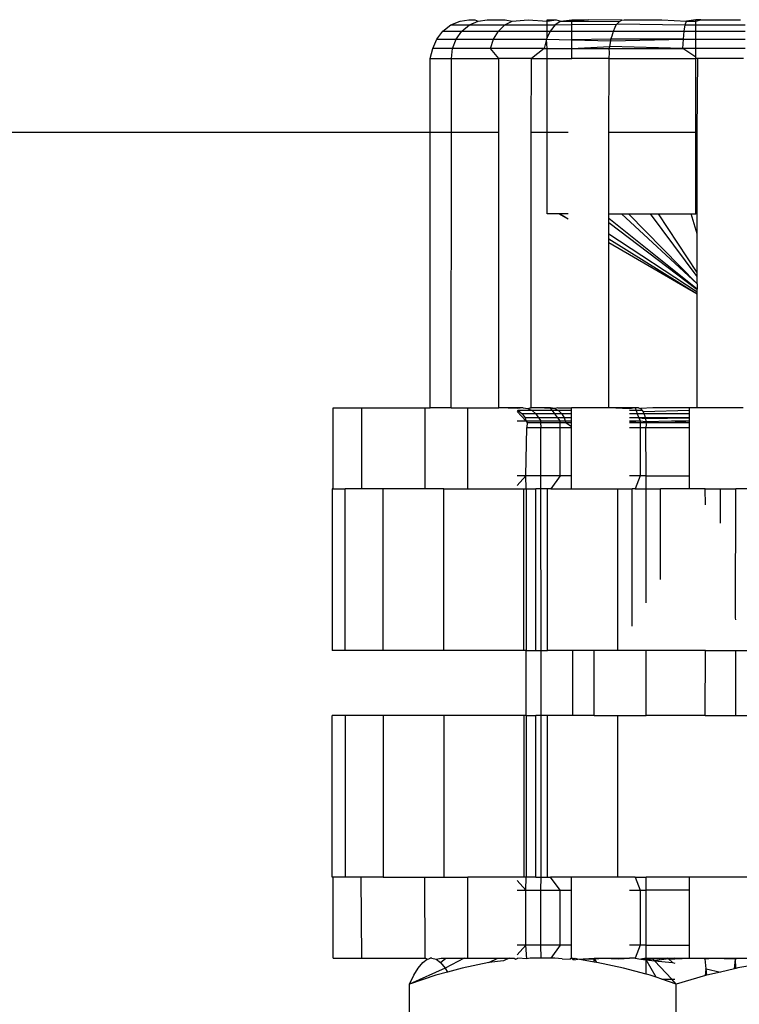
# Model space of a CAD drawing. Units: metres. Extents: x -1701 to 19820, y -225 to 4749.
# Drawn here: x 15488 to 15510, y 2862 to 2892 of the extents above; entities that cross this region are included whole.
import ezdxf

# ---------------------------------------------------------------- set-up
doc = ezdxf.new("R2010")
doc.units = ezdxf.units.M

msp = doc.modelspace()

# ---------------------------------------------------------------- linework, layer by layer
for p, q in [((15501.542, 2892.096), (15501.806, 2892.137)), ((15501.806, 2892.137), (15501.997, 2892.137)), ((15501.997, 2892.137), (15502.093, 2892.096)), ((15502.093, 2892.096), (15502.375, 2892.137)), ((15502.375, 2892.137), (15502.93, 2892.137)), ((15502.93, 2892.137), (15503.155, 2892.096)), ((15503.155, 2892.096), (15503.65, 2892.137)), ((15503.65, 2892.137), (15504.238, 2892.096)), ((15504.238, 2892.096), (15504.516, 2892.137)), ((15504.238, 2892.137), (15504.516, 2892.137)), ((15504.238, 2892.096), (15504.238, 2892.137)), ((15504.516, 2892.137), (15504.656, 2892.096)), ((15504.656, 2892.096), (15505, 2892.137)), ((15505, 2892.137), (15505.508, 2892.137)), ((15505, 2892.093), (15505.508, 2892.137)), ((15505, 2892.093), (15505, 2892.137)), ((15506.541, 2892.122), (15505.508, 2892.137)), ((15506.541, 2892.122), (15506.613, 2892.137)), ((15506.613, 2892.137), (15507.779, 2892.137)), ((15507.779, 2892.137), (15508.543, 2892.096)), ((15508.835, 2892.137), (15508.543, 2892.096)), ((15508.835, 2892.096), (15508.991, 2892.137)), ((15508.991, 2892.137), (15508.835, 2892.137)), ((15508.835, 2892.096), (15508.835, 2892.137)), ((15508.991, 2892.137), (15510.217, 2892.137)), ((15501.008, 2891.785), (15501.254, 2891.976)), ((15501.254, 2891.976), (15501.542, 2892.096)), ((15501.254, 2891.976), (15501.825, 2891.976)), ((15501.595, 2891.785), (15501.825, 2891.976)), ((15501.825, 2891.976), (15502.093, 2892.096)), ((15501.825, 2891.976), (15502.925, 2891.976)), ((15502.728, 2891.785), (15502.925, 2891.976)), ((15502.925, 2891.976), (15503.155, 2892.096)), ((15502.925, 2891.976), (15504.238, 2891.976)), ((15504.238, 2891.976), (15504.238, 2892.096)), ((15504.238, 2891.976), (15504.48, 2891.976)), ((15504.238, 2891.785), (15504.238, 2891.976)), ((15504.48, 2891.976), (15504.328, 2891.785)), ((15504.656, 2892.096), (15504.48, 2891.976)), ((15504.48, 2891.976), (15505, 2891.984)), ((15504.656, 2892.096), (15505, 2892.093)), ((15505, 2892.093), (15506.471, 2892.078)), ((15505, 2891.984), (15505, 2892.093)), ((15506.369, 2891.976), (15505, 2891.984)), ((15505, 2891.785), (15505, 2891.984)), ((15506.288, 2891.785), (15506.343, 2891.908)), ((15506.343, 2891.908), (15506.369, 2891.976)), ((15506.369, 2891.976), (15506.404, 2892.006)), ((15506.404, 2892.006), (15506.471, 2892.078)), ((15506.404, 2892.006), (15508.506, 2891.976)), ((15506.471, 2892.078), (15506.541, 2892.122)), ((15508.474, 2891.785), (15508.506, 2891.976)), ((15508.506, 2891.976), (15508.543, 2892.096)), ((15508.506, 2891.976), (15508.835, 2891.976)), ((15508.543, 2892.096), (15508.835, 2892.096)), ((15508.835, 2891.976), (15508.835, 2892.096)), ((15508.835, 2891.976), (15510.359, 2891.976)), ((15508.835, 2891.785), (15508.835, 2891.976)), ((15500.699, 2891.246), (15500.818, 2891.536)), ((15500.818, 2891.536), (15501.008, 2891.785)), ((15500.818, 2891.536), (15501.419, 2891.536)), ((15501.008, 2891.785), (15501.595, 2891.785)), ((15501.308, 2891.246), (15501.419, 2891.536)), ((15501.419, 2891.536), (15501.595, 2891.785)), ((15501.419, 2891.536), (15502.576, 2891.536)), ((15501.595, 2891.785), (15502.728, 2891.785)), ((15502.481, 2891.246), (15502.576, 2891.536)), ((15502.576, 2891.536), (15502.728, 2891.785)), ((15502.576, 2891.536), (15504.212, 2891.536)), ((15502.728, 2891.785), (15504.238, 2891.785)), ((15504.212, 2891.536), (15504.139, 2891.246)), ((15504.238, 2891.59), (15504.212, 2891.536)), ((15504.212, 2891.536), (15505, 2891.514)), ((15504.238, 2891.249), (15504.212, 2891.536)), ((15504.328, 2891.785), (15504.238, 2891.59)), ((15504.238, 2891.785), (15504.328, 2891.785)), ((15504.238, 2891.59), (15504.238, 2891.785)), ((15504.328, 2891.785), (15505, 2891.785)), ((15505, 2891.785), (15506.288, 2891.785)), ((15505, 2891.514), (15505, 2891.785)), ((15506.201, 2891.536), (15505, 2891.514)), ((15506.201, 2891.536), (15506.242, 2891.642)), ((15508.449, 2891.536), (15506.201, 2891.536)), ((15506.204, 2891.481), (15506.201, 2891.536)), ((15506.204, 2891.481), (15508.449, 2891.536)), ((15506.242, 2891.642), (15506.288, 2891.785)), ((15506.288, 2891.785), (15508.474, 2891.785)), ((15508.433, 2891.246), (15508.449, 2891.536)), ((15508.449, 2891.536), (15508.474, 2891.785)), ((15508.449, 2891.536), (15508.835, 2891.536)), ((15508.474, 2891.785), (15508.835, 2891.785)), ((15508.835, 2891.785), (15510.359, 2891.785)), ((15508.835, 2891.536), (15508.835, 2891.785)), ((15508.835, 2891.536), (15510.359, 2891.536)), ((15508.835, 2891.246), (15508.835, 2891.536)), ((15500.609, 2890.935), (15500.699, 2891.246)), ((15501.308, 2891.246), (15500.699, 2891.246)), ((15501.27, 2890.935), (15501.308, 2891.246)), ((15502.481, 2891.246), (15501.308, 2891.246)), ((15504.139, 2891.246), (15502.481, 2891.246)), ((15502.735, 2890.935), (15502.481, 2891.246)), ((15504.139, 2891.246), (15503.747, 2890.935)), ((15504.139, 2891.246), (15504.238, 2891.249)), ((15504.238, 2891.249), (15505, 2891.246)), ((15504.238, 2890.935), (15504.238, 2891.249)), ((15505, 2891.514), (15506.204, 2891.481)), ((15505, 2891.246), (15505, 2891.514)), ((15505, 2891.246), (15506.176, 2891.306)), ((15505, 2890.935), (15505, 2891.246)), ((15505, 2891.246), (15506.155, 2891.246)), ((15506.155, 2891.246), (15506.176, 2891.306)), ((15506.155, 2891.246), (15508.433, 2891.246)), ((15506.159, 2891.123), (15506.155, 2891.246)), ((15506.176, 2891.306), (15506.204, 2891.481)), ((15508.433, 2891.246), (15506.176, 2891.306)), ((15508.835, 2891.246), (15508.433, 2891.246)), ((15508.835, 2890.977), (15508.433, 2891.246)), ((15510.359, 2891.246), (15508.835, 2891.246)), ((15508.835, 2890.977), (15508.835, 2891.246)), ((15500.609, 2888.648), (15500.609, 2890.935)), ((15500.609, 2890.935), (15501.27, 2890.935)), ((15501.269, 2888.648), (15501.27, 2890.935)), ((15501.27, 2890.935), (15502.735, 2890.935)), ((15503.747, 2890.935), (15502.735, 2890.935)), ((15502.735, 2888.648), (15502.735, 2890.935)), ((15503.735, 2888.648), (15503.747, 2890.935)), ((15503.747, 2890.935), (15504.238, 2890.935)), ((15504.238, 2888.648), (15504.238, 2890.935)), ((15504.238, 2890.935), (15505, 2890.935)), ((15506.154, 2890.935), (15505, 2890.935)), ((15506.139, 2888.648), (15506.154, 2890.935)), ((15506.154, 2890.935), (15506.159, 2891.123)), ((15506.154, 2890.935), (15508.835, 2890.935)), ((15508.835, 2890.935), (15508.835, 2890.977)), ((15508.897, 2890.935), (15508.835, 2890.935)), ((15508.835, 2888.648), (15508.835, 2890.935)), ((15508.881, 2888.648), (15508.897, 2890.935)), ((15510.312, 2890.935), (15508.897, 2890.935)), ((15500.609, 2888.648), (15478.236, 2888.648)), ((15500.608, 2880.115), (15500.609, 2888.648)), ((15501.269, 2888.648), (15500.609, 2888.648)), ((15501.264, 2880.115), (15501.269, 2888.648)), ((15502.735, 2888.648), (15501.269, 2888.648)), ((15502.735, 2880.115), (15502.735, 2888.648)), ((15504.238, 2888.648), (15503.735, 2888.648)), ((15503.735, 2880.115), (15503.735, 2888.648)), ((15504.879, 2888.648), (15504.238, 2888.648)), ((15504.238, 2886.126), (15504.238, 2888.648)), ((15508.835, 2888.648), (15506.139, 2888.648)), ((15506.139, 2886.126), (15506.139, 2888.648)), ((15508.881, 2888.648), (15508.835, 2888.648)), ((15508.835, 2886.126), (15508.835, 2888.648)), ((15508.881, 2886.126), (15508.881, 2888.648)), ((15504.59, 2886.126), (15504.238, 2886.126)), ((15504.879, 2885.959), (15504.59, 2886.126)), ((15504.619, 2886.126), (15504.59, 2886.126)), ((15504.879, 2885.959), (15504.619, 2886.126)), ((15504.879, 2886.126), (15504.619, 2886.126)), ((15506.139, 2886.126), (15506.536, 2886.126)), ((15506.139, 2885.982), (15506.139, 2886.126)), ((15508.881, 2883.957), (15506.536, 2886.126)), ((15506.536, 2886.126), (15506.756, 2886.126)), ((15508.881, 2883.957), (15506.756, 2886.126)), ((15506.756, 2886.126), (15507.431, 2886.126)), ((15508.881, 2884.185), (15507.431, 2886.126)), ((15507.431, 2886.126), (15507.679, 2886.126)), ((15508.881, 2884.309), (15507.679, 2886.126)), ((15507.679, 2886.126), (15508.686, 2886.126)), ((15508.881, 2885.505), (15508.686, 2886.126)), ((15508.686, 2886.126), (15508.835, 2886.126)), ((15508.881, 2886.126), (15508.835, 2886.126)), ((15508.881, 2885.505), (15508.881, 2886.126)), ((15508.881, 2883.797), (15506.139, 2885.982)), ((15506.139, 2885.85), (15506.139, 2885.982)), ((15508.881, 2883.77), (15506.139, 2885.85)), ((15506.139, 2885.498), (15506.139, 2885.85)), ((15508.881, 2883.697), (15506.139, 2885.498)), ((15506.139, 2885.346), (15506.139, 2885.498)), ((15508.881, 2884.309), (15508.881, 2885.505)), ((15508.881, 2883.641), (15506.139, 2885.346)), ((15506.139, 2885.229), (15506.139, 2885.346)), ((15508.881, 2883.641), (15506.139, 2885.229)), ((15506.139, 2880.115), (15506.139, 2885.229)), ((15508.881, 2884.185), (15508.881, 2884.309)), ((15508.881, 2883.957), (15508.881, 2884.185)), ((15508.881, 2883.957), (15508.881, 2883.797)), ((15508.881, 2883.77), (15508.881, 2883.797)), ((15508.881, 2883.697), (15508.881, 2883.77)), ((15508.881, 2883.641), (15508.881, 2883.697)), ((15508.881, 2880.115), (15508.881, 2883.641)), ((15497.613, 2877.611), (15497.613, 2880.115)), ((15497.613, 2880.115), (15498.494, 2880.115)), ((15498.494, 2877.611), (15498.494, 2880.115)), ((15498.494, 2880.115), (15500.462, 2880.115)), ((15500.462, 2877.611), (15500.462, 2880.115)), ((15500.462, 2880.115), (15500.608, 2880.115)), ((15501.264, 2880.115), (15500.608, 2880.115)), ((15501.264, 2880.115), (15501.781, 2880.115)), ((15501.781, 2877.611), (15501.781, 2880.115)), ((15501.781, 2880.115), (15502.735, 2880.115)), ((15503.306, 2880.095), (15502.735, 2880.115)), ((15503.486, 2880.115), (15502.735, 2880.115)), ((15503.486, 2880.115), (15503.306, 2880.095)), ((15503.306, 2880.048), (15503.339, 2880.035)), ((15503.578, 2879.715), (15503.306, 2880.009)), ((15503.764, 2880.035), (15503.339, 2880.035)), ((15503.339, 2880.035), (15503.462, 2879.939)), ((15503.879, 2879.939), (15503.462, 2879.939)), ((15503.462, 2879.939), (15503.557, 2879.815)), ((15503.486, 2880.115), (15503.63, 2880.095)), ((15503.63, 2880.095), (15503.706, 2880.115)), ((15503.63, 2880.095), (15503.764, 2880.035)), ((15503.706, 2880.115), (15503.735, 2880.115)), ((15503.956, 2880.115), (15503.735, 2880.115)), ((15503.764, 2880.035), (15503.879, 2879.939)), ((15504.398, 2880.035), (15503.764, 2880.035)), ((15503.879, 2879.939), (15503.967, 2879.815)), ((15504.47, 2879.939), (15503.879, 2879.939)), ((15504.336, 2880.115), (15503.956, 2880.115)), ((15504.352, 2880.095), (15503.956, 2880.115)), ((15504.471, 2880.095), (15504.336, 2880.115)), ((15504.352, 2880.095), (15504.336, 2880.115)), ((15504.471, 2880.095), (15504.352, 2880.095)), ((15504.398, 2880.035), (15504.352, 2880.095)), ((15504.586, 2880.035), (15504.398, 2880.035)), ((15504.47, 2879.939), (15504.398, 2880.035)), ((15504.685, 2879.939), (15504.47, 2879.939)), ((15504.565, 2879.815), (15504.47, 2879.939)), ((15504.565, 2880.115), (15504.471, 2880.095)), ((15504.471, 2880.095), (15504.586, 2880.035)), ((15504.565, 2880.115), (15504.986, 2880.115)), ((15504.986, 2880.035), (15504.586, 2880.035)), ((15504.586, 2880.035), (15504.685, 2879.939)), ((15504.986, 2879.939), (15504.685, 2879.939)), ((15504.685, 2879.939), (15504.761, 2879.815)), ((15506.139, 2880.115), (15504.986, 2880.115)), ((15504.986, 2880.035), (15504.986, 2880.115)), ((15504.986, 2879.939), (15504.986, 2880.035)), ((15504.986, 2879.815), (15504.986, 2879.939)), ((15506.78, 2880.088), (15506.139, 2880.115)), ((15506.957, 2880.115), (15506.139, 2880.115)), ((15506.957, 2880.115), (15506.78, 2880.088)), ((15506.988, 2880.035), (15506.78, 2880.035)), ((15507.024, 2879.939), (15506.78, 2879.939)), ((15506.957, 2880.115), (15506.988, 2880.035)), ((15507.061, 2880.115), (15506.957, 2880.115)), ((15507.176, 2880.035), (15506.988, 2880.035)), ((15506.988, 2880.035), (15507.024, 2879.939)), ((15507.224, 2879.939), (15507.024, 2879.939)), ((15507.024, 2879.939), (15507.072, 2879.815)), ((15507.061, 2880.115), (15507.121, 2880.095)), ((15507.5, 2880.115), (15507.121, 2880.095)), ((15507.121, 2880.095), (15507.176, 2880.035)), ((15507.176, 2880.035), (15507.207, 2880.001)), ((15508.643, 2880.035), (15507.207, 2880.001)), ((15507.207, 2880.001), (15507.224, 2879.939)), ((15508.643, 2879.939), (15507.224, 2879.939)), ((15507.224, 2879.939), (15507.258, 2879.868)), ((15508.643, 2880.115), (15507.5, 2880.115)), ((15508.881, 2880.115), (15508.643, 2880.115)), ((15508.643, 2880.035), (15508.643, 2880.115)), ((15508.643, 2879.939), (15508.643, 2880.035)), ((15508.643, 2879.815), (15508.643, 2879.939)), ((15510.296, 2880.115), (15508.881, 2880.115)), ((15503.306, 2879.715), (15503.578, 2879.715)), ((15503.967, 2879.815), (15503.557, 2879.815)), ((15503.557, 2879.815), (15503.578, 2879.715)), ((15503.578, 2879.715), (15503.616, 2879.67)), ((15503.578, 2879.715), (15504.041, 2879.715)), ((15503.616, 2879.67), (15503.604, 2879.514)), ((15503.616, 2879.67), (15504.022, 2879.67)), ((15504.565, 2879.815), (15503.967, 2879.815)), ((15503.967, 2879.815), (15504.041, 2879.715)), ((15504.041, 2879.715), (15504.022, 2879.67)), ((15504.022, 2879.67), (15504.041, 2879.514)), ((15504.022, 2879.67), (15504.641, 2879.67)), ((15504.041, 2879.715), (15504.641, 2879.715)), ((15504.641, 2879.715), (15504.565, 2879.815)), ((15504.761, 2879.815), (15504.565, 2879.815)), ((15504.641, 2879.715), (15504.794, 2879.715)), ((15504.641, 2879.67), (15504.641, 2879.715)), ((15504.641, 2879.67), (15504.808, 2879.67)), ((15504.641, 2879.514), (15504.641, 2879.67)), ((15504.986, 2879.815), (15504.761, 2879.815)), ((15504.761, 2879.815), (15504.794, 2879.715)), ((15504.794, 2879.715), (15504.986, 2879.715)), ((15504.794, 2879.715), (15504.808, 2879.67)), ((15504.808, 2879.67), (15504.986, 2879.67)), ((15504.808, 2879.67), (15504.986, 2879.541)), ((15504.986, 2879.715), (15504.986, 2879.815)), ((15504.986, 2879.67), (15504.986, 2879.715)), ((15504.986, 2879.541), (15504.986, 2879.67)), ((15507.072, 2879.815), (15506.78, 2879.815)), ((15506.78, 2879.715), (15507.11, 2879.715)), ((15507.11, 2879.715), (15506.78, 2879.67)), ((15506.78, 2879.67), (15507.11, 2879.67)), ((15507.261, 2879.815), (15507.072, 2879.815)), ((15507.072, 2879.815), (15507.276, 2879.787)), ((15507.072, 2879.815), (15507.11, 2879.715)), ((15507.11, 2879.715), (15507.29, 2879.7)), ((15507.11, 2879.715), (15507.11, 2879.67)), ((15507.11, 2879.67), (15507.284, 2879.67)), ((15507.11, 2879.67), (15507.11, 2879.514)), ((15507.258, 2879.868), (15507.261, 2879.815)), ((15508.643, 2879.815), (15507.261, 2879.815)), ((15507.261, 2879.815), (15507.276, 2879.787)), ((15507.276, 2879.787), (15508.643, 2879.815)), ((15507.276, 2879.787), (15507.29, 2879.7)), ((15507.29, 2879.7), (15507.284, 2879.67)), ((15507.284, 2879.67), (15508.643, 2879.67)), ((15507.284, 2879.67), (15507.299, 2879.608)), ((15507.29, 2879.7), (15508.082, 2879.715)), ((15508.082, 2879.715), (15508.643, 2879.715)), ((15508.082, 2879.715), (15508.643, 2879.67)), ((15508.643, 2879.715), (15508.643, 2879.815)), ((15508.643, 2879.67), (15508.643, 2879.715)), ((15508.643, 2879.514), (15508.643, 2879.67)), ((15503.578, 2878.012), (15503.604, 2879.514)), ((15503.604, 2879.514), (15504.041, 2879.514)), ((15504.041, 2878.012), (15504.041, 2879.514)), ((15504.041, 2879.514), (15504.641, 2879.514)), ((15504.641, 2878.012), (15504.641, 2879.514)), ((15504.641, 2879.514), (15504.986, 2879.514)), ((15504.986, 2879.514), (15504.986, 2879.541)), ((15504.986, 2878.012), (15504.986, 2879.514)), ((15506.78, 2879.514), (15507.11, 2879.514)), ((15507.11, 2879.514), (15507.11, 2878.012)), ((15507.11, 2879.514), (15507.291, 2879.514)), ((15507.299, 2879.608), (15507.291, 2879.514)), ((15507.294, 2878.012), (15507.291, 2879.514)), ((15507.291, 2879.514), (15508.643, 2879.514)), ((15508.643, 2878.012), (15508.643, 2879.514)), ((15503.578, 2878.012), (15503.306, 2878.012)), ((15503.578, 2878.012), (15503.306, 2877.712)), ((15503.586, 2877.611), (15503.578, 2878.012)), ((15504.041, 2878.012), (15503.578, 2878.012)), ((15504.641, 2878.012), (15504.041, 2878.012)), ((15504.042, 2877.611), (15504.041, 2878.012)), ((15504.641, 2878.012), (15504.344, 2877.611)), ((15504.986, 2878.012), (15504.641, 2878.012)), ((15504.986, 2877.611), (15504.986, 2878.012)), ((15507.11, 2878.012), (15506.78, 2878.012)), ((15507.11, 2878.012), (15506.957, 2877.611)), ((15507.294, 2878.012), (15507.11, 2878.012)), ((15507.295, 2877.611), (15507.294, 2878.012)), ((15507.294, 2878.012), (15508.643, 2878.012)), ((15508.643, 2877.611), (15508.643, 2878.012)), ((15497.575, 2877.611), (15497.575, 2872.602)), ((15497.613, 2877.611), (15497.575, 2877.611)), ((15497.613, 2877.611), (15497.976, 2877.611)), ((15498.494, 2877.611), (15497.976, 2877.611)), ((15497.976, 2872.602), (15497.976, 2877.611)), ((15499.153, 2877.611), (15498.494, 2877.611)), ((15499.153, 2872.602), (15499.153, 2877.611)), ((15500.462, 2877.611), (15499.153, 2877.611)), ((15501.035, 2877.611), (15500.462, 2877.611)), ((15501.035, 2877.611), (15501.781, 2877.611)), ((15501.035, 2872.602), (15501.035, 2877.611)), ((15501.781, 2877.611), (15503.506, 2877.611)), ((15503.506, 2872.602), (15503.506, 2877.611)), ((15503.506, 2877.611), (15503.586, 2877.611)), ((15503.586, 2877.611), (15503.586, 2872.602)), ((15503.586, 2877.611), (15503.88, 2877.611)), ((15503.88, 2872.602), (15503.88, 2877.611)), ((15504.042, 2877.611), (15503.88, 2877.611)), ((15504.241, 2877.611), (15504.042, 2877.611)), ((15504.043, 2872.602), (15504.042, 2877.611)), ((15504.241, 2872.602), (15504.241, 2877.611)), ((15504.344, 2877.611), (15504.241, 2877.611)), ((15504.344, 2877.611), (15504.986, 2877.611)), ((15504.986, 2877.611), (15506.413, 2877.611)), ((15506.413, 2877.611), (15506.413, 2872.602)), ((15506.413, 2877.611), (15506.868, 2877.611)), ((15506.868, 2873.358), (15506.868, 2877.611)), ((15506.957, 2877.611), (15506.868, 2877.611)), ((15506.957, 2877.611), (15507.295, 2877.611)), ((15507.301, 2874.078), (15507.295, 2877.611)), ((15507.295, 2877.611), (15507.739, 2877.611)), ((15507.739, 2874.806), (15507.739, 2877.611)), ((15508.643, 2877.611), (15507.739, 2877.611)), ((15509.12, 2877.611), (15508.643, 2877.611)), ((15509.131, 2877.118), (15509.12, 2877.611)), ((15509.12, 2877.611), (15509.597, 2877.611)), ((15509.597, 2876.547), (15509.597, 2877.611)), ((15509.597, 2877.611), (15510.074, 2877.611)), ((15510.063, 2873.619), (15510.074, 2877.611)), ((15510.529, 2877.611), (15510.074, 2877.611)), ((15510.074, 2873.551), (15510.063, 2873.619)), ((15497.976, 2872.602), (15497.575, 2872.602)), ((15499.153, 2872.602), (15497.976, 2872.602)), ((15501.035, 2872.602), (15499.153, 2872.602)), ((15503.506, 2872.602), (15501.035, 2872.602)), ((15503.586, 2872.602), (15503.506, 2872.602)), ((15503.586, 2870.598), (15503.586, 2872.602)), ((15503.586, 2872.602), (15503.88, 2872.602)), ((15503.88, 2872.602), (15504.043, 2872.602)), ((15504.043, 2872.602), (15504.241, 2872.602)), ((15504.044, 2870.598), (15504.043, 2872.602)), ((15505.03, 2872.602), (15504.241, 2872.602)), ((15505.03, 2870.598), (15505.03, 2872.602)), ((15505.689, 2872.602), (15505.03, 2872.602)), ((15505.689, 2870.598), (15505.689, 2872.602)), ((15506.413, 2872.602), (15505.689, 2872.602)), ((15507.301, 2872.602), (15506.413, 2872.602)), ((15507.301, 2870.598), (15507.301, 2872.602)), ((15509.131, 2872.602), (15507.301, 2872.602)), ((15509.12, 2870.598), (15509.131, 2872.602)), ((15509.131, 2872.602), (15510.074, 2872.602)), ((15510.074, 2870.598), (15510.074, 2872.602)), ((15510.074, 2872.602), (15511.892, 2872.602)), ((15497.575, 2865.589), (15497.575, 2870.598)), ((15497.976, 2870.598), (15497.575, 2870.598)), ((15497.976, 2870.598), (15497.976, 2865.589)), ((15499.153, 2870.598), (15497.976, 2870.598)), ((15499.153, 2870.598), (15499.153, 2865.589)), ((15501.035, 2870.598), (15499.153, 2870.598)), ((15501.035, 2870.598), (15501.035, 2865.589)), ((15503.506, 2870.598), (15501.035, 2870.598)), ((15503.506, 2870.598), (15503.506, 2865.589)), ((15503.586, 2870.598), (15503.506, 2870.598)), ((15503.586, 2870.598), (15503.586, 2865.589)), ((15503.586, 2870.598), (15503.88, 2870.598)), ((15503.88, 2865.589), (15503.88, 2870.598)), ((15504.044, 2870.598), (15503.88, 2870.598)), ((15504.241, 2870.598), (15504.044, 2870.598)), ((15504.045, 2865.589), (15504.044, 2870.598)), ((15504.241, 2865.589), (15504.241, 2870.598)), ((15505.03, 2870.598), (15504.241, 2870.598)), ((15505.689, 2870.598), (15505.03, 2870.598)), ((15505.689, 2870.598), (15506.413, 2870.598)), ((15506.413, 2870.598), (15506.413, 2865.589)), ((15506.413, 2870.598), (15507.301, 2870.598)), ((15509.12, 2870.598), (15507.301, 2870.598)), ((15509.12, 2870.598), (15510.074, 2870.598)), ((15510.074, 2870.598), (15511.892, 2870.598)), ((15497.613, 2865.589), (15497.575, 2865.589)), ((15497.613, 2863.084), (15497.613, 2865.589)), ((15497.976, 2865.589), (15497.613, 2865.589)), ((15498.471, 2865.589), (15497.976, 2865.589)), ((15499.153, 2865.589), (15498.471, 2865.589)), ((15498.494, 2863.084), (15498.471, 2865.589)), ((15499.153, 2865.589), (15500.448, 2865.589)), ((15500.448, 2865.589), (15501.035, 2865.589)), ((15500.462, 2863.084), (15500.448, 2865.589)), ((15501.035, 2865.589), (15501.781, 2865.589)), ((15501.781, 2863.084), (15501.781, 2865.589)), ((15503.506, 2865.589), (15501.781, 2865.589)), ((15503.578, 2865.188), (15503.306, 2865.483)), ((15503.586, 2865.589), (15503.506, 2865.589)), ((15503.578, 2865.188), (15503.586, 2865.589)), ((15503.88, 2865.589), (15503.586, 2865.589)), ((15503.88, 2865.589), (15504.045, 2865.589)), ((15504.041, 2865.188), (15504.045, 2865.589)), ((15504.045, 2865.589), (15504.241, 2865.589)), ((15504.241, 2865.589), (15504.336, 2865.589)), ((15504.641, 2865.188), (15504.336, 2865.589)), ((15504.986, 2865.589), (15504.336, 2865.589)), ((15506.413, 2865.589), (15504.986, 2865.589)), ((15504.986, 2865.188), (15504.986, 2865.589)), ((15506.957, 2865.589), (15506.413, 2865.589)), ((15506.957, 2865.589), (15507.11, 2865.188)), ((15506.957, 2865.589), (15507.301, 2865.589)), ((15507.301, 2865.188), (15507.301, 2865.589)), ((15508.643, 2865.589), (15507.301, 2865.589)), ((15508.643, 2865.188), (15508.643, 2865.589)), ((15510.529, 2865.589), (15508.643, 2865.589)), ((15503.306, 2865.188), (15503.578, 2865.188)), ((15503.578, 2863.485), (15503.578, 2865.188)), ((15503.578, 2865.188), (15504.041, 2865.188)), ((15504.041, 2865.188), (15504.641, 2865.188)), ((15504.041, 2863.485), (15504.041, 2865.188)), ((15504.641, 2863.485), (15504.641, 2865.188)), ((15504.641, 2865.188), (15504.986, 2865.188)), ((15504.986, 2863.485), (15504.986, 2865.188)), ((15506.78, 2865.188), (15507.11, 2865.188)), ((15507.11, 2865.188), (15507.11, 2863.485)), ((15507.11, 2865.188), (15507.301, 2865.188)), ((15507.301, 2863.485), (15507.301, 2865.188)), ((15508.643, 2865.188), (15507.301, 2865.188)), ((15508.643, 2863.485), (15508.643, 2865.188)), ((15503.578, 2863.485), (15503.306, 2863.485)), ((15503.578, 2863.485), (15503.306, 2863.185)), ((15503.605, 2863.063), (15503.578, 2863.485)), ((15504.041, 2863.485), (15503.578, 2863.485)), ((15504.641, 2863.485), (15504.041, 2863.485)), ((15504.045, 2863.082), (15504.041, 2863.485)), ((15504.641, 2863.485), (15504.344, 2863.084)), ((15504.986, 2863.485), (15504.641, 2863.485)), ((15504.986, 2863.084), (15504.986, 2863.485)), ((15507.11, 2863.485), (15506.78, 2863.485)), ((15507.11, 2863.485), (15506.957, 2863.084)), ((15507.301, 2863.485), (15507.11, 2863.485)), ((15507.301, 2863.084), (15507.301, 2863.485)), ((15507.301, 2863.485), (15508.643, 2863.485)), ((15508.643, 2863.084), (15508.643, 2863.485)), ((15497.613, 2863.084), (15498.494, 2863.084)), ((15498.494, 2863.084), (15500.462, 2863.084)), ((15500.244, 2862.776), (15500.381, 2862.944)), ((15500.381, 2862.944), (15500.519, 2863.049)), ((15500.519, 2863.049), (15500.462, 2863.084)), ((15500.519, 2863.049), (15500.571, 2863.062)), ((15500.571, 2863.062), (15500.608, 2863.084)), ((15500.659, 2863.084), (15500.608, 2863.084)), ((15500.659, 2863.084), (15500.798, 2863.048)), ((15500.798, 2863.048), (15500.949, 2863.084)), ((15500.798, 2863.048), (15500.936, 2862.944)), ((15500.936, 2862.944), (15501.1, 2863.084)), ((15500.936, 2862.944), (15501.072, 2862.776)), ((15500.949, 2863.084), (15501.1, 2863.084)), ((15501.669, 2863.084), (15501.072, 2862.776)), ((15501.1, 2863.084), (15501.669, 2863.084)), ((15502.43, 2862.944), (15501.605, 2862.776)), ((15501.669, 2863.084), (15501.781, 2863.084)), ((15501.781, 2863.084), (15502.705, 2863.084)), ((15502.43, 2862.944), (15502.705, 2863.084)), ((15502.884, 2863.001), (15502.43, 2862.944)), ((15502.705, 2863.084), (15503.062, 2863.084)), ((15503.062, 2863.084), (15502.884, 2863.001)), ((15503.062, 2863.084), (15503.208, 2863.084)), ((15503.208, 2863.084), (15503.262, 2863.048)), ((15503.262, 2863.048), (15503.325, 2863.084)), ((15503.605, 2863.063), (15503.325, 2863.084)), ((15503.706, 2863.084), (15503.605, 2863.063)), ((15503.753, 2863.084), (15503.706, 2863.084)), ((15504.045, 2863.082), (15503.753, 2863.084)), ((15504.101, 2863.084), (15504.045, 2863.082)), ((15504.145, 2863.083), (15504.101, 2863.084)), ((15504.344, 2863.084), (15504.145, 2863.083)), ((15504.474, 2863.084), (15504.344, 2863.084)), ((15504.697, 2863.059), (15504.474, 2863.084)), ((15504.697, 2863.059), (15504.942, 2863.049)), ((15504.986, 2863.084), (15504.942, 2863.049)), ((15504.986, 2863.084), (15505.03, 2863.038)), ((15504.986, 2863.084), (15505.03, 2863.084)), ((15505.03, 2863.038), (15505.03, 2863.084)), ((15505.03, 2863.038), (15505.103, 2863.084)), ((15505.03, 2863.084), (15505.056, 2863.034)), ((15505.056, 2863.034), (15505.03, 2863.038)), ((15505.056, 2863.034), (15505.18, 2863.049)), ((15505.103, 2863.084), (15505.18, 2863.049)), ((15505.18, 2863.049), (15505.689, 2863.084)), ((15505.18, 2863.049), (15505.689, 2863.059)), ((15505.689, 2862.954), (15505.18, 2863.049)), ((15505.689, 2863.084), (15505.689, 2863.059)), ((15505.775, 2862.944), (15505.689, 2863.084)), ((15505.689, 2863.059), (15505.98, 2863.084)), ((15505.689, 2863.084), (15505.98, 2863.084)), ((15505.689, 2862.954), (15505.689, 2863.059)), ((15505.775, 2862.944), (15505.689, 2862.954)), ((15506.6, 2862.776), (15505.775, 2862.944)), ((15505.98, 2863.084), (15506.451, 2863.059)), ((15505.98, 2863.084), (15506.78, 2863.084)), ((15506.451, 2863.059), (15506.78, 2863.084)), ((15506.957, 2863.084), (15506.78, 2863.084)), ((15506.957, 2863.084), (15507.134, 2863.048)), ((15507.301, 2863.084), (15507.134, 2863.048)), ((15507.134, 2863.048), (15507.291, 2863.059)), ((15507.134, 2863.048), (15507.301, 2863.03)), ((15507.291, 2863.059), (15507.301, 2863.084)), ((15507.301, 2863.03), (15507.291, 2863.059)), ((15507.291, 2863.059), (15507.508, 2863.059)), ((15507.301, 2863.084), (15507.484, 2863.084)), ((15507.301, 2863.03), (15507.484, 2863.084)), ((15507.301, 2863.03), (15507.508, 2863.059)), ((15507.301, 2862.583), (15507.301, 2863.03)), ((15507.604, 2862.489), (15507.301, 2863.03)), ((15507.301, 2863.03), (15507.56, 2863.002)), ((15507.484, 2863.084), (15507.508, 2863.059)), ((15507.484, 2863.084), (15507.962, 2863.084)), ((15507.508, 2863.059), (15507.962, 2863.084)), ((15507.56, 2863.002), (15507.508, 2863.059)), ((15507.988, 2863.059), (15507.56, 2863.002)), ((15507.56, 2863.002), (15508.111, 2862.942)), ((15508.091, 2862.428), (15507.56, 2863.002)), ((15507.988, 2863.059), (15507.962, 2863.084)), ((15507.962, 2863.084), (15507.989, 2863.084)), ((15508.188, 2863.084), (15507.988, 2863.059)), ((15508.111, 2862.942), (15507.988, 2863.059)), ((15507.988, 2863.059), (15508.188, 2863.059)), ((15507.989, 2863.084), (15508.188, 2863.084)), ((15507.989, 2863.084), (15508.188, 2863.059)), ((15508.111, 2862.942), (15508.188, 2862.929)), ((15508.188, 2863.059), (15508.643, 2863.084)), ((15508.188, 2863.084), (15508.643, 2863.084)), ((15508.643, 2863.084), (15509.048, 2863.084)), ((15509.048, 2863.084), (15509.12, 2863.059)), ((15509.048, 2863.084), (15509.131, 2863.084)), ((15509.131, 2863.084), (15509.12, 2863.059)), ((15509.12, 2863.059), (15509.353, 2863.084)), ((15509.154, 2862.755), (15509.12, 2863.059)), ((15509.131, 2863.084), (15509.353, 2863.084)), ((15509.353, 2863.084), (15510.063, 2863.059)), ((15509.353, 2863.084), (15510.074, 2863.084)), ((15510.029, 2862.752), (15510.063, 2863.059)), ((15510.074, 2863.084), (15510.063, 2863.059)), ((15510.063, 2863.059), (15510.145, 2863.084)), ((15510.074, 2862.763), (15510.063, 2863.059)), ((15510.074, 2863.084), (15510.145, 2863.084)), ((15511.098, 2862.945), (15510.134, 2862.777)), ((15510.145, 2863.084), (15510.529, 2863.084)), ((15501.072, 2862.776), (15499.974, 2862.279)), ((15500.109, 2862.552), (15500.244, 2862.776)), ((15501.148, 2862.651), (15500.787, 2862.552)), ((15501.072, 2862.776), (15501.148, 2862.651)), ((15501.605, 2862.776), (15501.148, 2862.651)), ((15507.301, 2862.583), (15506.6, 2862.776)), ((15507.417, 2862.552), (15507.301, 2862.583)), ((15509.12, 2862.763), (15509.154, 2862.755)), ((15509.131, 2862.539), (15509.154, 2862.755)), ((15509.177, 2862.552), (15509.154, 2862.755)), ((15509.154, 2862.755), (15509.597, 2862.651)), ((15509.597, 2862.651), (15509.177, 2862.552)), ((15510.029, 2862.752), (15509.597, 2862.651)), ((15510.074, 2862.763), (15510.029, 2862.752)), ((15510.134, 2862.777), (15510.074, 2862.763)), ((15499.974, 2862.279), (15500.109, 2862.552)), ((15500.787, 2862.552), (15499.974, 2862.279)), ((15499.974, 2855.015), (15499.974, 2862.279)), ((15507.604, 2862.489), (15507.417, 2862.552)), ((15507.786, 2862.428), (15507.604, 2862.489)), ((15507.786, 2862.428), (15508.091, 2862.428)), ((15508.228, 2862.279), (15507.786, 2862.428)), ((15508.091, 2862.428), (15508.188, 2862.428)), ((15508.228, 2862.279), (15508.091, 2862.428)), ((15509.131, 2862.539), (15508.228, 2862.279)), ((15508.228, 2853.872), (15508.228, 2862.279)), ((15509.177, 2862.552), (15509.131, 2862.539))]:
    msp.add_line(p, q)

doc.saveas('drawing.dxf')
